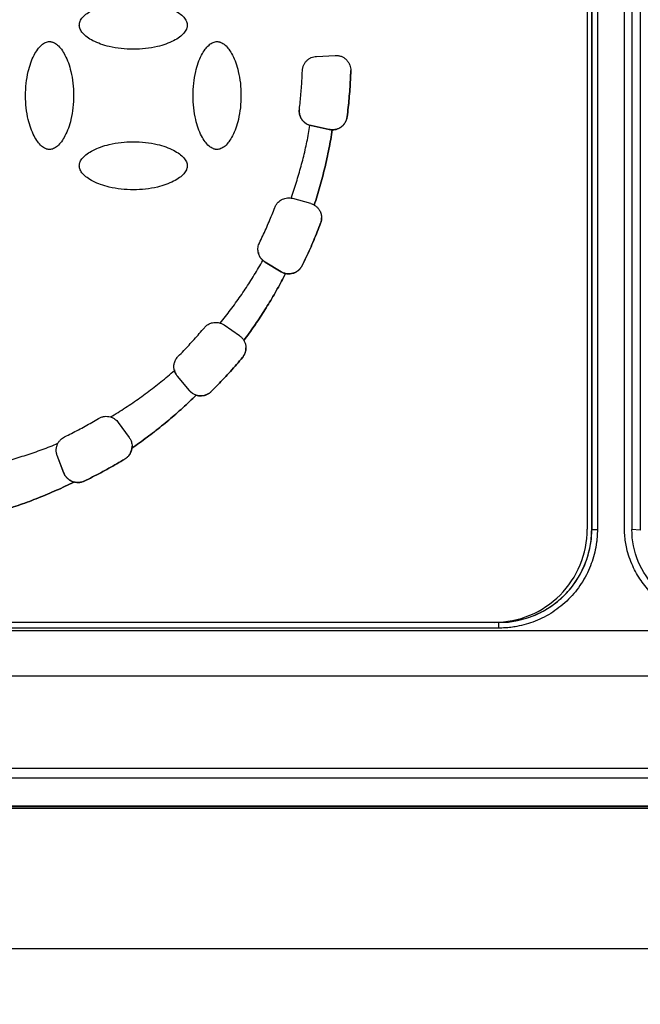
# Model space of a CAD drawing. Units: millimetres. Extents: x 17227 to 19953, y -745 to 2020.
# Drawn here: x 17799 to 17832, y 1033 to 1086 of the extents above; entities that cross this region are included whole.
import ezdxf

# ---------------------------------------------------------------- set-up
doc = ezdxf.new("R2010")
doc.units = ezdxf.units.MM
doc.layers.add('Dimensions', color=1, linetype='Continuous')
doc.styles.get("Standard").update_dxf_attribs({"font": 'arial.ttf'})
doc.dimstyles.get("Standard").update_dxf_attribs({"dimtxt": 0.18, "dimasz": 40, "dimexe": 0.18, "dimexo": 0.0625, "dimgap": 0.09, "dimtad": 0, "dimdec": 0, "dimzin": 0, "dimdsep": 46, "dimtxsty": 'Standard', "dimblk": 'ARCHTICK', "dimcen": 0.09, "dimadec": 0, "dimazin": 0, "dimtfac": 1, "dimtdec": 4, "dimtofl": 0, "dimtmove": 0, "dimatfit": 3, "dimfxl": 1, "dimtolj": 1, "dimtzin": 0, "dimarcsym": 0})

# ---------------------------------------------------------------- blocks, each defined once
blk = doc.blocks.new('_ArchTick')
at = {"color": 0, "linetype": 'ByBlock', "const_width": 0.15}
blk.add_lwpolyline([(-0.5, -0.5), (0.5, 0.5)], dxfattribs=at)
blk = doc.blocks.new('*D527')
at = {"layer": 'Defpoints', "color": 0}
for p in [(17249.152, 1683.964), (17339.286, 1683.964), (18004.686, 838.654)]:
    blk.add_point(p, dxfattribs=at)
at = {"layer": 'Dimensions', "color": 0, "lineweight": -2}
for p, q in [((17339.223, 1683.964), (17248.972, 1683.964)), ((17249.152, 1683.964), (17249.152, 1298.351)), ((17249.152, 838.654), (17249.152, 1253.871)), ((18004.624, 838.654), (17248.972, 838.654))]:
    blk.add_line(p, q, dxfattribs=at)
at = {"layer": 'Dimensions', "color": 0, "lineweight": -2, "xscale": 40, "yscale": 40, "zscale": 40}
for p, rotation in [((17249.152, 1683.964), 90), ((17249.152, 838.654), 270)]:
    blk.add_blockref('_ArchTick', p, dxfattribs=dict(at, rotation=rotation))
at = {"layer": 'Dimensions', "color": 0, "insert": (17249.152, 1276.111), "char_height": 20, "attachment_point": 5, "rotation": 90}
blk.add_mtext('\\A1;845', dxfattribs=at)

msp = doc.modelspace()

# ---------------------------------------------------------------- linework, layer by layer
at = {"color": 7, "linetype": 'Continuous', "lineweight": 25}
for p, q in [((17829.71, 1058.855), (17829.71, 1088.104)), ((17829.717, 1088.1), (17829.717, 1058.851)), ((17830.017, 1088.097), (17830.017, 1058.849)), ((17831.872, 1088.355), (17831.872, 1058.855)), ((17832.323, 1088.324), (17832.323, 1058.824)), ((17829.472, 1087.856), (17829.472, 1058.864)), ((17831.472, 1058.955), (17831.472, 1087.955)), ((17814.917, 1084.283), (17815.919, 1084.336)), ((17816.566, 1081.035), (17816.566, 1081.034)), ((17814.624, 1080.562), (17814.569, 1080.576)), ((17814.569, 1080.576), (17814.569, 1080.576)), ((17814.624, 1080.563), (17814.624, 1080.562)), ((17814.624, 1080.563), (17815.606, 1080.354)), ((17815.606, 1080.354), (17814.624, 1080.562)), ((17815.606, 1080.354), (17815.606, 1080.354)), ((17815.769, 1080.336), (17815.769, 1080.336)), ((17814.613, 1076.373), (17813.649, 1076.649)), ((17814.797, 1076.294), (17814.797, 1076.294)), ((17815.141, 1075.322), (17815.141, 1075.321)), ((17812.035, 1073.32), (17812.035, 1073.319)), ((17812.16, 1073.227), (17812.16, 1073.226)), ((17812.16, 1073.227), (17813.02, 1072.71)), ((17813.02, 1072.709), (17812.16, 1073.226)), ((17814.15, 1073.041), (17814.15, 1073.04)), ((17813.02, 1072.709), (17813.02, 1072.71)), ((17813.259, 1072.614), (17813.259, 1072.614)), ((17810.786, 1069.268), (17809.964, 1069.844)), ((17811.017, 1069.018), (17811.017, 1069.017)), ((17810.943, 1068.103), (17810.943, 1068.102)), ((17807.28, 1067.405), (17807.28, 1067.405)), ((17807.442, 1067.092), (17807.442, 1067.092)), ((17808.087, 1066.323), (17807.442, 1067.092)), ((17808.087, 1066.324), (17807.442, 1067.092)), ((17808.087, 1066.323), (17808.087, 1066.324)), ((17808.452, 1066.077), (17808.452, 1066.076)), ((17809.262, 1066.269), (17809.262, 1066.268)), ((17804.264, 1064.609), (17804.854, 1063.797)), ((17805.001, 1063.232), (17805.001, 1063.232)), ((17801.343, 1061.891), (17800.983, 1062.828)), ((17800.983, 1062.828), (17800.983, 1062.828)), ((17801.343, 1061.892), (17800.983, 1062.828)), ((17804.622, 1062.644), (17804.622, 1062.643)), ((17801.343, 1061.891), (17801.343, 1061.892)), ((17801.885, 1061.404), (17801.885, 1061.404)), ((17802.436, 1061.457), (17802.436, 1061.456)), ((17829.71, 1058.855), (17829.717, 1058.851)), ((17832.323, 1058.824), (17831.872, 1058.855)), ((17824.722, 1053.856), (17758.222, 1053.856)), ((17824.472, 1053.864), (17758.472, 1053.864)), ((17824.647, 1053.867), (17824.722, 1053.867)), ((17824.722, 1053.867), (17824.722, 1053.856)), ((17824.722, 1053.554), (17824.722, 1053.856)), ((17845.614, 1053.403), (17737.329, 1053.403)), ((17824.722, 1053.554), (17758.222, 1053.554)), ((17845.614, 1050.975), (17737.329, 1050.975)), ((17897.343, 1046.005), (17722.68, 1046.005)), ((17896.39, 1045.48), (17723.614, 1045.48)), ((17723.392, 1043.876), (17896.552, 1043.876)), ((17896.472, 1043.955), (17723.474, 1043.955)), ((17896.39, 1043.98), (17723.614, 1043.98))]:
    msp.add_line(p, q, dxfattribs=at)
at = {"color": 8, "linetype": 'Continuous', "lineweight": 25}
msp.add_line((17361.472, 1036.333), (17922.91, 1036.333), dxfattribs=at)
at = {"color": 7, "linetype": 'Continuous', "lineweight": 25}
for centre, radius, start, end in [((17824.722, 1058.851), 4.995, 269.999, 359.9988), ((17829.943, 1067.821), 8.973, 268.5527, 270.4682)]:
    msp.add_arc(centre, radius, start, end, dxfattribs=at)
for points, knots in [([(17802.172, 1085.956), (17802.172, 1085.973), (17802.173, 1086.007), (17802.182, 1086.06), (17802.196, 1086.113), (17802.224, 1086.188), (17802.274, 1086.282), (17802.39, 1086.434), (17802.597, 1086.613), (17802.922, 1086.805), (17803.322, 1086.978), (17804.034, 1087.184), (17804.852, 1087.267), (17805.719, 1087.224), (17806.313, 1087.125), (17806.82, 1086.979), (17807.221, 1086.806), (17807.546, 1086.613), (17807.753, 1086.434), (17807.87, 1086.283), (17807.928, 1086.172), (17807.966, 1086.063), (17807.97, 1085.991), (17807.972, 1085.956)], [0, 0, 0, 0, 0.007455, 0.015201, 0.023328, 0.031914, 0.050391, 0.070489, 0.115877, 0.170363, 0.2368, 0.307976, 0.497562, 0.596749, 0.6915, 0.762823, 0.829479, 0.883967, 0.929514, 0.949549, 0.968117, 0.984782, 1, 1, 1, 1]), ([(17807.972, 1085.956), (17807.972, 1085.939), (17807.971, 1085.905), (17807.962, 1085.853), (17807.948, 1085.799), (17807.92, 1085.724), (17807.87, 1085.63), (17807.754, 1085.479), (17807.547, 1085.299), (17807.222, 1085.107), (17806.822, 1084.934), (17806.11, 1084.728), (17805.292, 1084.646), (17804.424, 1084.688), (17803.831, 1084.787), (17803.324, 1084.933), (17802.923, 1085.106), (17802.598, 1085.299), (17802.391, 1085.478), (17802.274, 1085.63), (17802.216, 1085.74), (17802.178, 1085.849), (17802.174, 1085.922), (17802.172, 1085.956)], [0, 0, 0, 0, 0.007455, 0.015201, 0.023328, 0.031914, 0.050391, 0.070489, 0.115877, 0.170363, 0.2368, 0.307976, 0.497562, 0.596749, 0.6915, 0.762823, 0.829479, 0.883967, 0.929514, 0.949549, 0.968117, 0.984782, 1, 1, 1, 1]), ([(17800.572, 1079.28), (17800.555, 1079.281), (17800.521, 1079.281), (17800.468, 1079.29), (17800.415, 1079.305), (17800.34, 1079.332), (17800.246, 1079.383), (17800.094, 1079.499), (17799.915, 1079.706), (17799.723, 1080.03), (17799.55, 1080.43), (17799.344, 1081.142), (17799.261, 1081.961), (17799.304, 1082.828), (17799.403, 1083.421), (17799.549, 1083.928), (17799.722, 1084.329), (17799.915, 1084.654), (17800.094, 1084.861), (17800.245, 1084.978), (17800.356, 1085.037), (17800.465, 1085.074), (17800.537, 1085.078), (17800.572, 1085.08)], [0, 0, 0, 0, 0.007455, 0.015201, 0.023328, 0.031914, 0.050391, 0.070489, 0.115877, 0.170363, 0.2368, 0.307976, 0.497562, 0.596749, 0.6915, 0.762823, 0.829479, 0.883967, 0.929514, 0.949549, 0.968117, 0.984782, 1, 1, 1, 1]), ([(17800.572, 1085.08), (17800.589, 1085.08), (17800.623, 1085.079), (17800.675, 1085.07), (17800.729, 1085.056), (17800.804, 1085.028), (17800.898, 1084.978), (17801.049, 1084.862), (17801.229, 1084.655), (17801.421, 1084.331), (17801.594, 1083.931), (17801.8, 1083.218), (17801.882, 1082.4), (17801.84, 1081.533), (17801.741, 1080.939), (17801.595, 1080.433), (17801.422, 1080.032), (17801.229, 1079.707), (17801.05, 1079.499), (17800.898, 1079.383), (17800.788, 1079.324), (17800.679, 1079.287), (17800.606, 1079.282), (17800.572, 1079.28)], [0, 0, 0, 0, 0.0074552, 0.0152009, 0.0233277, 0.0319141, 0.0503911, 0.070489, 0.1158771, 0.1703626, 0.2368002, 0.307976, 0.4975617, 0.596749, 0.6915001, 0.7628226, 0.8294788, 0.8839669, 0.9295137, 0.9495495, 0.9681173, 0.9847819, 1, 1, 1, 1]), ([(17809.572, 1079.28), (17809.555, 1079.281), (17809.521, 1079.281), (17809.468, 1079.29), (17809.415, 1079.305), (17809.34, 1079.332), (17809.246, 1079.383), (17809.094, 1079.499), (17808.915, 1079.706), (17808.723, 1080.03), (17808.55, 1080.43), (17808.344, 1081.142), (17808.261, 1081.961), (17808.304, 1082.828), (17808.403, 1083.421), (17808.549, 1083.928), (17808.722, 1084.329), (17808.915, 1084.654), (17809.094, 1084.861), (17809.245, 1084.978), (17809.356, 1085.037), (17809.465, 1085.074), (17809.537, 1085.078), (17809.572, 1085.08)], [0, 0, 0, 0, 0.007455, 0.015201, 0.023328, 0.031914, 0.050391, 0.070489, 0.115877, 0.170363, 0.2368, 0.307976, 0.497562, 0.596749, 0.6915, 0.762823, 0.829479, 0.883967, 0.929514, 0.949549, 0.968117, 0.984782, 1, 1, 1, 1]), ([(17809.572, 1085.08), (17809.589, 1085.08), (17809.623, 1085.079), (17809.675, 1085.07), (17809.729, 1085.056), (17809.804, 1085.028), (17809.898, 1084.978), (17810.049, 1084.862), (17810.229, 1084.655), (17810.421, 1084.331), (17810.594, 1083.931), (17810.8, 1083.218), (17810.882, 1082.4), (17810.84, 1081.533), (17810.741, 1080.939), (17810.595, 1080.433), (17810.422, 1080.032), (17810.229, 1079.707), (17810.05, 1079.499), (17809.898, 1079.383), (17809.788, 1079.324), (17809.679, 1079.287), (17809.606, 1079.282), (17809.572, 1079.28)], [0, 0, 0, 0, 0.0074552, 0.0152009, 0.0233277, 0.0319141, 0.0503911, 0.070489, 0.1158771, 0.1703626, 0.2368002, 0.307976, 0.4975617, 0.596749, 0.6915001, 0.7628226, 0.8294788, 0.8839669, 0.9295137, 0.9495495, 0.9681173, 0.9847819, 1, 1, 1, 1]), ([(17769.872, 1084.256), (17769.873, 1084.091), (17769.875, 1083.76), (17769.892, 1083.265), (17769.919, 1082.771), (17769.957, 1082.278), (17770.005, 1081.786), (17770.065, 1081.296), (17770.135, 1080.808), (17770.217, 1080.32), (17770.309, 1079.834), (17770.412, 1079.349), (17770.701, 1078.117), (17771.311, 1076.169), (17772.483, 1073.614), (17773.96, 1071.221), (17775.708, 1069.055), (17777.685, 1067.137), (17779.859, 1065.492), (17782.214, 1064.118), (17784.745, 1063.03), (17787.416, 1062.248), (17790.193, 1061.805), (17793.003, 1061.706), (17795.173, 1061.904), (17796.69, 1062.169), (17797.577, 1062.361), (17798.454, 1062.588), (17799.321, 1062.851), (17800.179, 1063.146), (17800.741, 1063.373), (17801.022, 1063.486)], [0, 0, 0, 0, 0.011235, 0.022445, 0.033637, 0.044815, 0.055985, 0.067152, 0.078323, 0.089502, 0.100694, 0.111906, 0.123143, 0.186584, 0.250038, 0.313479, 0.376933, 0.438462, 0.500003, 0.561532, 0.623073, 0.686515, 0.749968, 0.81341, 0.876863, 0.89744, 0.917951, 0.938429, 0.958907, 0.97942, 1, 1, 1, 1]), ([(17814.16, 1083.511), (17814.161, 1083.535), (17814.164, 1083.582), (17814.176, 1083.653), (17814.194, 1083.722), (17814.228, 1083.815), (17814.287, 1083.928), (17814.384, 1084.048), (17814.503, 1084.148), (17814.635, 1084.22), (17814.775, 1084.269), (17814.87, 1084.278), (17814.917, 1084.283)], [0, 0, 0, 0, 0.060478, 0.120525, 0.180629, 0.241277, 0.370475, 0.500117, 0.629315, 0.758957, 0.879366, 1, 1, 1, 1]), ([(17815.919, 1084.336), (17815.947, 1084.336), (17816.002, 1084.338), (17816.084, 1084.329), (17816.164, 1084.313), (17816.266, 1084.28), (17816.388, 1084.22), (17816.522, 1084.116), (17816.636, 1083.981), (17816.713, 1083.826), (17816.755, 1083.668), (17816.759, 1083.566), (17816.761, 1083.513)], [0, 0, 0, 0, 0.062793, 0.124616, 0.186136, 0.248029, 0.369916, 0.491389, 0.63029, 0.769662, 0.880377, 1, 1, 1, 1]), ([(17813.997, 1081.444), (17814.013, 1081.581), (17814.046, 1081.856), (17814.086, 1082.268), (17814.118, 1082.682), (17814.144, 1083.096), (17814.154, 1083.372), (17814.16, 1083.511)], [0, 0, 0, 0, 0.200067, 0.400033, 0.599967, 0.799933, 1, 1, 1, 1]), ([(17816.566, 1081.035), (17816.586, 1081.2), (17816.627, 1081.53), (17816.675, 1082.027), (17816.714, 1082.525), (17816.744, 1083.023), (17816.755, 1083.356), (17816.761, 1083.522)], [0, 0, 0, 0, 0.200078, 0.400039, 0.599961, 0.799922, 1, 1, 1, 1]), ([(17816.761, 1083.513), (17816.755, 1083.348), (17816.744, 1083.016), (17816.714, 1082.519), (17816.675, 1082.023), (17816.626, 1081.528), (17816.586, 1081.199), (17816.566, 1081.034)], [0, 0, 0, 0, 0.200077, 0.400039, 0.599961, 0.799923, 1, 1, 1, 1]), ([(17814.569, 1080.576), (17814.54, 1080.585), (17814.482, 1080.604), (17814.4, 1080.644), (17814.308, 1080.703), (17814.21, 1080.787), (17814.119, 1080.902), (17814.05, 1081.031), (17814.007, 1081.168), (17813.987, 1081.307), (17813.993, 1081.398), (17813.997, 1081.444)], [0, 0, 0, 0, 0.080771, 0.161112, 0.242081, 0.370852, 0.500079, 0.628849, 0.758076, 0.878926, 1, 1, 1, 1]), ([(17813.997, 1081.444), (17813.995, 1081.421), (17813.99, 1081.373), (17813.991, 1081.301), (17813.998, 1081.23), (17814.017, 1081.133), (17814.058, 1081.012), (17814.135, 1080.879), (17814.236, 1080.762), (17814.355, 1080.669), (17814.486, 1080.6), (17814.578, 1080.575), (17814.624, 1080.563)], [0, 0, 0, 0, 0.060478, 0.120525, 0.180629, 0.241277, 0.370475, 0.500117, 0.629315, 0.758957, 0.879366, 1, 1, 1, 1]), ([(17815.606, 1080.354), (17815.633, 1080.349), (17815.687, 1080.339), (17815.77, 1080.335), (17815.852, 1080.339), (17815.961, 1080.356), (17816.094, 1080.397), (17816.238, 1080.479), (17816.364, 1080.589), (17816.462, 1080.722), (17816.535, 1080.872), (17816.556, 1080.98), (17816.566, 1081.035)], [0, 0, 0, 0, 0.062824, 0.125022, 0.187272, 0.250246, 0.375006, 0.500163, 0.624923, 0.750079, 0.874939, 1, 1, 1, 1]), ([(17816.566, 1081.034), (17816.561, 1081.003), (17816.551, 1080.942), (17816.522, 1080.853), (17816.477, 1080.75), (17816.406, 1080.64), (17816.303, 1080.531), (17816.181, 1080.442), (17816.048, 1080.38), (17815.909, 1080.342), (17815.815, 1080.338), (17815.769, 1080.336)], [0, 0, 0, 0, 0.080642, 0.160836, 0.241686, 0.370654, 0.500082, 0.629049, 0.758478, 0.879121, 1, 1, 1, 1]), ([(17813.554, 1076.67), (17813.604, 1076.811), (17813.704, 1077.094), (17813.842, 1077.522), (17813.972, 1077.951), (17814.093, 1078.383), (17814.206, 1078.817), (17814.31, 1079.253), (17814.406, 1079.692), (17814.493, 1080.133), (17814.543, 1080.428), (17814.569, 1080.576)], [0, 0, 0, 0, 0.111318, 0.222481, 0.333533, 0.444518, 0.555482, 0.666467, 0.777519, 0.888682, 1, 1, 1, 1]), ([(17815.769, 1080.336), (17815.741, 1080.164), (17815.686, 1079.822), (17815.589, 1079.31), (17815.484, 1078.801), (17815.367, 1078.295), (17815.24, 1077.79), (17815.103, 1077.289), (17814.957, 1076.79), (17814.85, 1076.459), (17814.797, 1076.294)], [0, 0, 0, 0, 0.1251824, 0.2502086, 0.3751304, 0.5, 0.6248696, 0.7497914, 0.8748176, 1, 1, 1, 1]), ([(17814.797, 1076.294), (17814.85, 1076.46), (17814.957, 1076.79), (17815.103, 1077.289), (17815.24, 1077.791), (17815.367, 1078.295), (17815.484, 1078.802), (17815.589, 1079.311), (17815.686, 1079.822), (17815.741, 1080.165), (17815.769, 1080.336)], [0, 0, 0, 0, 0.125182, 0.250209, 0.37513, 0.5, 0.62487, 0.749791, 0.874818, 1, 1, 1, 1]), ([(17802.172, 1078.405), (17802.172, 1078.421), (17802.173, 1078.456), (17802.182, 1078.508), (17802.196, 1078.561), (17802.224, 1078.636), (17802.274, 1078.731), (17802.39, 1078.882), (17802.597, 1079.061), (17802.922, 1079.254), (17803.322, 1079.426), (17804.034, 1079.632), (17804.852, 1079.715), (17805.719, 1079.672), (17806.313, 1079.573), (17806.82, 1079.427), (17807.221, 1079.255), (17807.546, 1079.062), (17807.753, 1078.883), (17807.87, 1078.731), (17807.928, 1078.62), (17807.966, 1078.511), (17807.97, 1078.439), (17807.972, 1078.405)], [0, 0, 0, 0, 0.007455, 0.015201, 0.023328, 0.031914, 0.050391, 0.070489, 0.115877, 0.170363, 0.2368, 0.307976, 0.497562, 0.596749, 0.6915, 0.762823, 0.829479, 0.883967, 0.929514, 0.949549, 0.968117, 0.984782, 1, 1, 1, 1]), ([(17807.972, 1078.405), (17807.972, 1078.388), (17807.971, 1078.353), (17807.962, 1078.301), (17807.948, 1078.248), (17807.92, 1078.173), (17807.87, 1078.078), (17807.754, 1077.927), (17807.547, 1077.748), (17807.222, 1077.555), (17806.822, 1077.383), (17806.11, 1077.177), (17805.292, 1077.094), (17804.424, 1077.137), (17803.831, 1077.236), (17803.324, 1077.382), (17802.923, 1077.554), (17802.598, 1077.747), (17802.391, 1077.927), (17802.274, 1078.078), (17802.216, 1078.189), (17802.178, 1078.298), (17802.174, 1078.37), (17802.172, 1078.405)], [0, 0, 0, 0, 0.0074552, 0.0152009, 0.0233277, 0.0319141, 0.0503911, 0.070489, 0.1158771, 0.1703626, 0.2368002, 0.307976, 0.4975617, 0.596749, 0.6915001, 0.7628226, 0.8294788, 0.8839669, 0.9295137, 0.9495495, 0.9681173, 0.9847819, 1, 1, 1, 1]), ([(17812.681, 1076.165), (17812.692, 1076.192), (17812.715, 1076.247), (17812.76, 1076.323), (17812.823, 1076.407), (17812.91, 1076.495), (17813.026, 1076.576), (17813.154, 1076.636), (17813.287, 1076.671), (17813.423, 1076.685), (17813.51, 1076.675), (17813.554, 1076.67)], [0, 0, 0, 0, 0.080941, 0.161491, 0.242641, 0.371118, 0.500073, 0.62855, 0.757507, 0.878636, 1, 1, 1, 1]), ([(17811.854, 1074.264), (17811.914, 1074.388), (17812.035, 1074.637), (17812.207, 1075.015), (17812.372, 1075.395), (17812.531, 1075.778), (17812.631, 1076.036), (17812.681, 1076.165)], [0, 0, 0, 0, 0.200067, 0.400033, 0.599967, 0.799933, 1, 1, 1, 1]), ([(17814.797, 1076.294), (17814.821, 1076.279), (17814.868, 1076.25), (17814.932, 1076.197), (17814.99, 1076.138), (17815.042, 1076.073), (17815.11, 1075.968), (17815.178, 1075.812), (17815.188, 1075.673), (17815.193, 1075.603)], [0, 0, 0, 0, 0.100729, 0.200048, 0.299055, 0.398858, 0.500538, 0.749524, 1, 1, 1, 1]), ([(17815.141, 1075.322), (17815.149, 1075.345), (17815.165, 1075.39), (17815.181, 1075.461), (17815.191, 1075.532), (17815.192, 1075.58), (17815.193, 1075.604)], [0, 0, 0, 0, 0.25103, 0.5, 0.74897, 1, 1, 1, 1]), ([(17815.193, 1075.603), (17815.192, 1075.579), (17815.191, 1075.531), (17815.181, 1075.46), (17815.165, 1075.389), (17815.149, 1075.344), (17815.141, 1075.321)], [0, 0, 0, 0, 0.25103, 0.5, 0.74897, 1, 1, 1, 1]), ([(17814.15, 1073.041), (17814.222, 1073.19), (17814.368, 1073.488), (17814.575, 1073.941), (17814.773, 1074.397), (17814.963, 1074.857), (17815.082, 1075.167), (17815.141, 1075.322)], [0, 0, 0, 0, 0.200077, 0.400039, 0.599961, 0.799923, 1, 1, 1, 1]), ([(17815.141, 1075.321), (17815.082, 1075.166), (17814.963, 1074.856), (17814.773, 1074.396), (17814.575, 1073.94), (17814.368, 1073.487), (17814.222, 1073.189), (17814.15, 1073.04)], [0, 0, 0, 0, 0.2000774, 0.4000387, 0.5999613, 0.7999226, 1, 1, 1, 1]), ([(17812.035, 1073.319), (17812.014, 1073.339), (17811.974, 1073.377), (17811.922, 1073.443), (17811.868, 1073.527), (17811.818, 1073.632), (17811.783, 1073.76), (17811.769, 1073.893), (17811.777, 1074.023), (17811.804, 1074.148), (17811.837, 1074.225), (17811.854, 1074.264)], [0, 0, 0, 0, 0.081185, 0.162037, 0.243447, 0.371499, 0.500066, 0.628118, 0.756685, 0.878216, 1, 1, 1, 1]), ([(17809.74, 1069.953), (17809.836, 1070.07), (17810.027, 1070.305), (17810.304, 1070.664), (17810.574, 1071.028), (17810.837, 1071.397), (17811.092, 1071.771), (17811.339, 1072.15), (17811.579, 1072.534), (17811.812, 1072.924), (17811.96, 1073.187), (17812.035, 1073.319)], [0, 0, 0, 0, 0.111322, 0.222486, 0.333537, 0.44452, 0.55548, 0.666463, 0.777514, 0.888678, 1, 1, 1, 1]), ([(17811.8, 1073.739), (17811.801, 1073.721), (17811.81, 1073.605), (17811.928, 1073.408), (17812.083, 1073.287), (17812.16, 1073.227)], [0, 0, 0, 0, 0.082759, 0.541384, 1, 1, 1, 1]), ([(17813.02, 1072.71), (17813.045, 1072.696), (17813.093, 1072.669), (17813.169, 1072.638), (17813.249, 1072.615), (17813.357, 1072.596), (17813.496, 1072.592), (17813.659, 1072.622), (17813.813, 1072.685), (17813.95, 1072.779), (17814.068, 1072.897), (17814.122, 1072.993), (17814.15, 1073.041)], [0, 0, 0, 0, 0.0628237, 0.1250222, 0.1872715, 0.2502463, 0.3750065, 0.5001629, 0.6249229, 0.7500791, 0.8749385, 1, 1, 1, 1]), ([(17814.15, 1073.04), (17814.136, 1073.015), (17814.109, 1072.964), (17814.058, 1072.894), (17813.99, 1072.817), (17813.898, 1072.739), (17813.78, 1072.67), (17813.651, 1072.621), (17813.519, 1072.596), (17813.386, 1072.591), (17813.301, 1072.606), (17813.259, 1072.614)], [0, 0, 0, 0, 0.081054, 0.161743, 0.243014, 0.371294, 0.50007, 0.628351, 0.757126, 0.878442, 1, 1, 1, 1]), ([(17813.259, 1072.614), (17813.186, 1072.474), (17813.041, 1072.195), (17812.814, 1071.782), (17812.58, 1071.373), (17812.338, 1070.968), (17812.089, 1070.569), (17811.832, 1070.174), (17811.568, 1069.783), (17811.297, 1069.397), (17811.111, 1069.144), (17811.017, 1069.017)], [0, 0, 0, 0, 0.111289, 0.222444, 0.333505, 0.444508, 0.555492, 0.666495, 0.777556, 0.888711, 1, 1, 1, 1]), ([(17811.017, 1069.018), (17811.111, 1069.144), (17811.297, 1069.398), (17811.568, 1069.784), (17811.832, 1070.174), (17812.089, 1070.569), (17812.338, 1070.969), (17812.58, 1071.373), (17812.814, 1071.782), (17813.041, 1072.195), (17813.186, 1072.475), (17813.259, 1072.614)], [0, 0, 0, 0, 0.1112887, 0.2224442, 0.3335046, 0.4445079, 0.5554921, 0.6664954, 0.7775558, 0.8887113, 1, 1, 1, 1]), ([(17813.259, 1072.614), (17813.231, 1072.621), (17813.176, 1072.635), (17813.095, 1072.667), (17813.045, 1072.695), (17813.02, 1072.709)], [0, 0, 0, 0, 0.333981, 0.666019, 1, 1, 1, 1]), ([(17807.49, 1068.172), (17807.588, 1068.271), (17807.783, 1068.467), (17808.068, 1068.768), (17808.348, 1069.074), (17808.623, 1069.384), (17808.802, 1069.596), (17808.891, 1069.701)], [0, 0, 0, 0, 0.200067, 0.400033, 0.599967, 0.799933, 1, 1, 1, 1]), ([(17808.891, 1069.701), (17808.912, 1069.725), (17808.954, 1069.772), (17809.026, 1069.832), (17809.104, 1069.883), (17809.188, 1069.925), (17809.285, 1069.96), (17809.394, 1069.984), (17809.512, 1069.991), (17809.629, 1069.982), (17809.703, 1069.963), (17809.74, 1069.953)], [0, 0, 0, 0, 0.101355, 0.200642, 0.299263, 0.398646, 0.500191, 0.627593, 0.755574, 0.877644, 1, 1, 1, 1]), ([(17809.74, 1069.953), (17809.766, 1069.944), (17809.819, 1069.926), (17809.894, 1069.89), (17809.941, 1069.859), (17809.964, 1069.844)], [0, 0, 0, 0, 0.333943, 0.666057, 1, 1, 1, 1]), ([(17810.786, 1069.268), (17810.809, 1069.251), (17810.855, 1069.217), (17810.916, 1069.157), (17810.971, 1069.091), (17811.002, 1069.042), (17811.017, 1069.018)], [0, 0, 0, 0, 0.251467, 0.5, 0.748533, 1, 1, 1, 1]), ([(17810.943, 1068.103), (17810.962, 1068.127), (17810.999, 1068.176), (17811.045, 1068.256), (17811.087, 1068.355), (17811.12, 1068.475), (17811.125, 1068.567), (17811.127, 1068.614)], [0, 0, 0, 0, 0.166438, 0.332414, 0.50015, 0.749351, 1, 1, 1, 1]), ([(17811.127, 1068.613), (17811.126, 1068.582), (17811.124, 1068.521), (17811.107, 1068.43), (17811.077, 1068.326), (17811.026, 1068.213), (17810.971, 1068.139), (17810.943, 1068.102)], [0, 0, 0, 0, 0.166438, 0.332414, 0.50015, 0.749351, 1, 1, 1, 1]), ([(17811.017, 1069.017), (17811.031, 1068.992), (17811.058, 1068.942), (17811.089, 1068.863), (17811.111, 1068.782), (17811.125, 1068.698), (17811.126, 1068.641), (17811.127, 1068.613)], [0, 0, 0, 0, 0.2023004, 0.4011542, 0.5988458, 0.7976996, 1, 1, 1, 1]), ([(17807.28, 1067.405), (17807.274, 1067.432), (17807.262, 1067.486), (17807.254, 1067.569), (17807.254, 1067.652), (17807.264, 1067.735), (17807.29, 1067.857), (17807.353, 1068.015), (17807.444, 1068.12), (17807.49, 1068.172)], [0, 0, 0, 0, 0.100728, 0.200048, 0.299055, 0.398858, 0.500537, 0.749524, 1, 1, 1, 1]), ([(17809.262, 1066.269), (17809.38, 1066.386), (17809.614, 1066.621), (17809.957, 1066.982), (17810.293, 1067.348), (17810.623, 1067.722), (17810.836, 1067.976), (17810.943, 1068.103)], [0, 0, 0, 0, 0.200077, 0.400039, 0.599961, 0.799923, 1, 1, 1, 1]), ([(17810.943, 1068.102), (17810.836, 1067.975), (17810.623, 1067.721), (17810.293, 1067.348), (17809.957, 1066.981), (17809.614, 1066.62), (17809.38, 1066.386), (17809.262, 1066.268)], [0, 0, 0, 0, 0.200077, 0.400039, 0.599961, 0.799923, 1, 1, 1, 1]), ([(17803.849, 1064.904), (17803.984, 1064.985), (17804.254, 1065.148), (17804.653, 1065.402), (17805.046, 1065.664), (17805.433, 1065.934), (17805.815, 1066.212), (17806.19, 1066.498), (17806.56, 1066.792), (17806.924, 1067.093), (17807.161, 1067.301), (17807.28, 1067.405)], [0, 0, 0, 0, 0.11134, 0.222509, 0.333555, 0.444526, 0.555474, 0.666445, 0.777491, 0.88866, 1, 1, 1, 1]), ([(17807.442, 1067.092), (17807.423, 1067.115), (17807.387, 1067.162), (17807.342, 1067.239), (17807.305, 1067.32), (17807.289, 1067.377), (17807.28, 1067.405)], [0, 0, 0, 0, 0.25157, 0.5, 0.74843, 1, 1, 1, 1]), ([(17807.285, 1067.434), (17807.288, 1067.405), (17807.301, 1067.278), (17807.38, 1067.174), (17807.442, 1067.092)], [0, 0, 0, 0, 0.2232426, 1, 1, 1, 1]), ([(17805.001, 1063.232), (17805.137, 1063.327), (17805.41, 1063.517), (17805.812, 1063.811), (17806.208, 1064.112), (17806.598, 1064.42), (17806.981, 1064.736), (17807.359, 1065.06), (17807.73, 1065.391), (17808.095, 1065.729), (17808.333, 1065.961), (17808.452, 1066.077)], [0, 0, 0, 0, 0.111309, 0.22247, 0.333524, 0.444515, 0.555485, 0.666476, 0.77753, 0.888691, 1, 1, 1, 1]), ([(17808.452, 1066.076), (17808.333, 1065.96), (17808.095, 1065.729), (17807.73, 1065.391), (17807.359, 1065.059), (17806.981, 1064.736), (17806.598, 1064.42), (17806.208, 1064.111), (17805.812, 1063.81), (17805.41, 1063.516), (17805.137, 1063.327), (17805.001, 1063.232)], [0, 0, 0, 0, 0.111309, 0.22247, 0.333524, 0.444515, 0.555485, 0.666476, 0.77753, 0.888691, 1, 1, 1, 1]), ([(17808.087, 1066.324), (17808.105, 1066.303), (17808.142, 1066.262), (17808.204, 1066.208), (17808.272, 1066.16), (17808.368, 1066.106), (17808.498, 1066.057), (17808.662, 1066.033), (17808.828, 1066.042), (17808.988, 1066.086), (17809.138, 1066.16), (17809.221, 1066.233), (17809.262, 1066.269)], [0, 0, 0, 0, 0.062824, 0.125022, 0.187272, 0.250246, 0.375006, 0.500163, 0.624923, 0.750079, 0.874939, 1, 1, 1, 1]), ([(17808.452, 1066.077), (17808.424, 1066.087), (17808.368, 1066.107), (17808.289, 1066.149), (17808.215, 1066.198), (17808.147, 1066.256), (17808.107, 1066.301), (17808.087, 1066.323)], [0, 0, 0, 0, 0.202558, 0.401284, 0.598716, 0.797442, 1, 1, 1, 1]), ([(17809.262, 1066.268), (17809.241, 1066.248), (17809.198, 1066.208), (17809.127, 1066.158), (17809.051, 1066.116), (17808.97, 1066.082), (17808.866, 1066.052), (17808.741, 1066.033), (17808.594, 1066.038), (17808.5, 1066.063), (17808.452, 1066.076)], [0, 0, 0, 0, 0.100765, 0.199949, 0.298762, 0.398431, 0.50015, 0.667071, 0.83176, 1, 1, 1, 1]), ([(17801.381, 1063.834), (17801.505, 1063.895), (17801.753, 1064.017), (17802.121, 1064.209), (17802.486, 1064.407), (17802.847, 1064.611), (17803.084, 1064.752), (17803.203, 1064.823)], [0, 0, 0, 0, 0.200067, 0.400033, 0.599967, 0.799933, 1, 1, 1, 1]), ([(17803.203, 1064.823), (17803.228, 1064.837), (17803.276, 1064.864), (17803.354, 1064.896), (17803.434, 1064.919), (17803.544, 1064.938), (17803.685, 1064.943), (17803.794, 1064.917), (17803.849, 1064.904)], [0, 0, 0, 0, 0.125213, 0.249417, 0.373992, 0.500307, 0.749422, 1, 1, 1, 1]), ([(17803.849, 1064.904), (17803.876, 1064.895), (17803.93, 1064.877), (17804.008, 1064.838), (17804.093, 1064.784), (17804.183, 1064.711), (17804.237, 1064.643), (17804.264, 1064.609)], [0, 0, 0, 0, 0.166387, 0.332449, 0.500131, 0.749343, 1, 1, 1, 1]), ([(17801.022, 1063.486), (17801.036, 1063.511), (17801.063, 1063.56), (17801.115, 1063.627), (17801.182, 1063.7), (17801.269, 1063.773), (17801.344, 1063.814), (17801.381, 1063.834)], [0, 0, 0, 0, 0.166373, 0.332459, 0.500126, 0.749341, 1, 1, 1, 1]), ([(17804.854, 1063.797), (17804.869, 1063.774), (17804.901, 1063.728), (17804.939, 1063.653), (17804.974, 1063.562), (17805.001, 1063.453), (17805.005, 1063.369), (17805.007, 1063.327)], [0, 0, 0, 0, 0.166365, 0.332464, 0.500123, 0.74934, 1, 1, 1, 1]), ([(17800.983, 1062.828), (17800.974, 1062.855), (17800.955, 1062.908), (17800.938, 1062.991), (17800.93, 1063.076), (17800.93, 1063.189), (17800.952, 1063.331), (17800.998, 1063.435), (17801.022, 1063.487)], [0, 0, 0, 0, 0.125237, 0.249421, 0.373977, 0.500317, 0.749426, 1, 1, 1, 1]), ([(17804.622, 1062.644), (17804.645, 1062.659), (17804.691, 1062.689), (17804.754, 1062.742), (17804.81, 1062.8), (17804.861, 1062.865), (17804.926, 1062.969), (17804.992, 1063.122), (17805.002, 1063.259), (17805.007, 1063.328)], [0, 0, 0, 0, 0.100689, 0.200023, 0.299064, 0.398881, 0.50052, 0.749516, 1, 1, 1, 1]), ([(17805.001, 1063.232), (17804.996, 1063.202), (17804.987, 1063.142), (17804.961, 1063.056), (17804.926, 1062.972), (17804.866, 1062.868), (17804.771, 1062.747), (17804.672, 1062.678), (17804.622, 1062.643)], [0, 0, 0, 0, 0.125343, 0.249439, 0.373909, 0.500359, 0.749444, 1, 1, 1, 1]), ([(17802.436, 1061.457), (17802.586, 1061.53), (17802.884, 1061.676), (17803.326, 1061.905), (17803.763, 1062.142), (17804.196, 1062.388), (17804.48, 1062.559), (17804.622, 1062.644)], [0, 0, 0, 0, 0.200077, 0.400039, 0.599961, 0.799923, 1, 1, 1, 1]), ([(17804.622, 1062.643), (17804.48, 1062.558), (17804.196, 1062.387), (17803.763, 1062.141), (17803.326, 1061.904), (17802.884, 1061.675), (17802.586, 1061.529), (17802.436, 1061.456)], [0, 0, 0, 0, 0.200077, 0.400039, 0.599961, 0.799923, 1, 1, 1, 1]), ([(17801.343, 1061.892), (17801.354, 1061.866), (17801.375, 1061.815), (17801.416, 1061.744), (17801.465, 1061.677), (17801.538, 1061.595), (17801.645, 1061.506), (17801.792, 1061.43), (17801.952, 1061.384), (17802.118, 1061.374), (17802.283, 1061.394), (17802.385, 1061.436), (17802.436, 1061.457)], [0, 0, 0, 0, 0.062824, 0.125022, 0.187272, 0.250246, 0.375006, 0.500163, 0.624923, 0.750079, 0.874939, 1, 1, 1, 1]), ([(17801.885, 1061.404), (17801.855, 1061.414), (17801.795, 1061.432), (17801.709, 1061.472), (17801.629, 1061.522), (17801.53, 1061.6), (17801.422, 1061.719), (17801.369, 1061.834), (17801.343, 1061.891)], [0, 0, 0, 0, 0.125424, 0.249453, 0.373858, 0.500392, 0.749457, 1, 1, 1, 1]), ([(17801.885, 1061.404), (17801.728, 1061.328), (17801.415, 1061.175), (17800.94, 1060.958), (17800.461, 1060.75), (17799.978, 1060.553), (17799.492, 1060.366), (17799.002, 1060.189), (17798.508, 1060.021), (17798.01, 1059.864), (17797.509, 1059.716), (17797.172, 1059.627), (17797.004, 1059.582)], [0, 0, 0, 0, 0.100252, 0.200336, 0.300294, 0.400168, 0.5, 0.599832, 0.699706, 0.799664, 0.899748, 1, 1, 1, 1]), ([(17797.004, 1059.582), (17797.172, 1059.627), (17797.509, 1059.717), (17798.01, 1059.865), (17798.508, 1060.022), (17799.002, 1060.189), (17799.492, 1060.366), (17799.978, 1060.554), (17800.461, 1060.751), (17800.94, 1060.958), (17801.415, 1061.175), (17801.728, 1061.328), (17801.885, 1061.404)], [0, 0, 0, 0, 0.100252, 0.200336, 0.300294, 0.400168, 0.5, 0.599832, 0.699706, 0.799664, 0.899748, 1, 1, 1, 1]), ([(17802.436, 1061.456), (17802.415, 1061.447), (17802.372, 1061.427), (17802.305, 1061.406), (17802.236, 1061.39), (17802.143, 1061.377), (17802.024, 1061.375), (17801.931, 1061.394), (17801.885, 1061.404)], [0, 0, 0, 0, 0.124995, 0.249378, 0.374129, 0.500219, 0.749384, 1, 1, 1, 1]), ([(17824.472, 1053.864), (17825.126, 1053.864), (17825.781, 1053.994), (17826.99, 1054.495), (17827.545, 1054.866), (17828.47, 1055.792), (17828.841, 1056.346), (17829.342, 1057.555), (17829.472, 1058.21), (17829.472, 1058.864)], [0, 0, 0, 0, 0.25, 0.25, 0.5, 0.5, 0.75, 0.75, 1, 1, 1, 1]), ([(17830.017, 1058.849), (17830.016, 1058.784), (17830.015, 1058.655), (17830.004, 1058.461), (17829.986, 1058.269), (17829.961, 1058.076), (17829.912, 1057.78), (17829.819, 1057.383), (17829.65, 1056.89), (17829.431, 1056.409), (17829.068, 1055.786), (17828.493, 1055.078), (17827.784, 1054.503), (17827.162, 1054.139), (17826.681, 1053.92), (17826.187, 1053.752), (17825.749, 1053.649), (17825.367, 1053.59), (17825.045, 1053.56), (17824.83, 1053.556), (17824.722, 1053.554)], [0, 0, 0, 0, 0.023334, 0.046626, 0.069908, 0.09321, 0.116565, 0.178297, 0.240092, 0.304398, 0.368768, 0.500006, 0.631244, 0.69555, 0.759919, 0.821651, 0.883446, 0.922308, 0.96111, 1, 1, 1, 1]), ([(17826.558, 1054.217), (17826.62, 1054.243), (17826.744, 1054.294), (17826.927, 1054.379), (17827.106, 1054.472), (17827.281, 1054.572), (17827.54, 1054.734), (17827.872, 1054.976), (17828.255, 1055.322), (17828.6, 1055.704), (17828.902, 1056.118), (17829.158, 1056.556), (17829.364, 1057.009), (17829.523, 1057.474), (17829.631, 1057.937), (17829.698, 1058.398), (17829.706, 1058.703), (17829.71, 1058.855)], [0, 0, 0, 0, 0.033889, 0.067708, 0.101514, 0.135362, 0.169307, 0.255686, 0.342156, 0.428535, 0.515004, 0.599584, 0.684251, 0.765445, 0.846727, 0.923341, 1, 1, 1, 1]), ([(17836.472, 1053.955), (17836.394, 1053.956), (17836.239, 1053.958), (17836.009, 1053.973), (17835.783, 1053.997), (17835.562, 1054.032), (17835.258, 1054.094), (17834.871, 1054.205), (17834.285, 1054.442), (17833.612, 1054.821), (17832.917, 1055.4), (17832.338, 1056.095), (17831.959, 1056.768), (17831.722, 1057.354), (17831.597, 1057.789), (17831.522, 1058.193), (17831.479, 1058.57), (17831.474, 1058.825), (17831.472, 1058.955)], [0, 0, 0, 0, 0.029856, 0.059196, 0.088075, 0.116554, 0.144694, 0.206508, 0.270171, 0.38601, 0.500008, 0.61394, 0.729847, 0.793448, 0.855326, 0.902374, 0.950507, 1, 1, 1, 1]), ([(17836.372, 1054.355), (17835.783, 1054.355), (17835.194, 1054.472), (17834.106, 1054.923), (17833.606, 1055.256), (17832.773, 1056.09), (17832.44, 1056.589), (17831.989, 1057.677), (17831.872, 1058.266), (17831.872, 1058.855)], [0, 0, 0, 0, 0.25, 0.25, 0.5, 0.5, 0.75, 0.75, 1, 1, 1, 1])]:
    msp.add_open_spline(points, degree=3, knots=knots, dxfattribs=at)
for points in [[(17816.761, 1083.513), (17816.761, 1083.516), (17816.761, 1083.519), (17816.761, 1083.522)], [(17815.769, 1080.336), (17815.741, 1080.337), (17815.687, 1080.339), (17815.633, 1080.349), (17815.606, 1080.354)], [(17813.554, 1076.67), (17813.57, 1076.668), (17813.602, 1076.662), (17813.633, 1076.654), (17813.649, 1076.649)], [(17814.613, 1076.373), (17814.645, 1076.363), (17814.709, 1076.342), (17814.768, 1076.31), (17814.797, 1076.294)], [(17812.16, 1073.226), (17812.138, 1073.24), (17812.094, 1073.268), (17812.054, 1073.302), (17812.035, 1073.32)], [(17805.007, 1063.327), (17805.006, 1063.311), (17805.006, 1063.28), (17805.003, 1063.248), (17805.001, 1063.232)]]:
    msp.add_open_spline(points, degree=3, dxfattribs=at)

# ---------------------------------------------------------------- dimensions: what is measured, and where the dimension line sits
at = {"layer": 'Dimensions'}
dim = msp.add_linear_dim(base=(17249.152, 1683.964), p1=(18004.686, 838.654), p2=(17339.286, 1683.964), angle=90, dimstyle='Standard', override={"dimtxt": 20}, dxfattribs=at)
dim.commit()
dim.dimension.update_dxf_attribs({"geometry": '*D527', "text_midpoint": (17249.152, 1276.111), "dimtype": 160})

doc.saveas('drawing.dxf')
